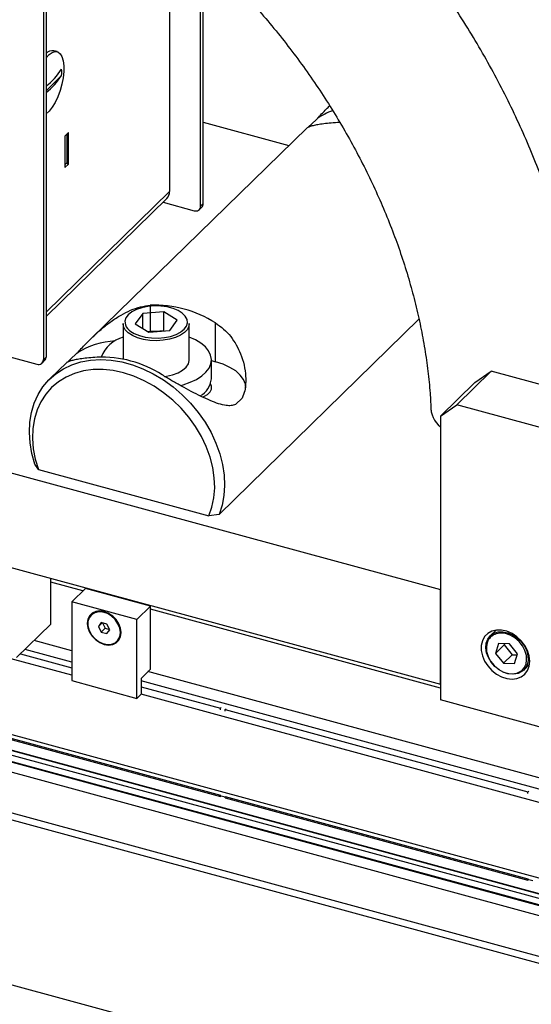
# Model space of a CAD drawing. Units: millimetres. Extents: x 20 to 410, y 10 to 287.
# Drawn here: x 309 to 316, y 116 to 130 of the extents above; entities that cross this region are included whole.
import ezdxf

# ---------------------------------------------------------------- set-up
doc = ezdxf.new("R2010")
doc.units = ezdxf.units.MM

msp = doc.modelspace()

# ---------------------------------------------------------------- linework, layer by layer
at = {"color": 7, "linetype": 'Continuous', "lineweight": 25}
for p, q in [((260.548768, 136.779729), (314.719378, 122.057318)), ((267.226125, 133.679216), (314.719378, 120.771567)), ((320.258473, 116.77555), (266.867023, 131.286203)), ((266.870088, 131.295982), (320.265611, 116.784222)), ((266.823344, 131.146849), (320.162278, 116.650469)), ((320.219298, 116.72647), (266.849771, 131.231164)), ((266.783663, 131.02025), (320.082502, 116.534768)), ((311.040005, 131.11498), (311.040005, 127.465988)), ((311.460104, 127.266097), (311.460104, 130.744113)), ((311.495106, 127.30026), (311.495106, 130.710924)), ((316.243001, 117.020678), (266.622613, 130.506436)), ((384.370146, 96.17077), (258.350843, 130.420117)), ((309.324973, 130.325147), (309.324973, 125.182143)), ((309.359975, 130.35931), (309.359975, 125.216306)), ((309.510475, 129.365658), (309.466254, 129.377676)), ((309.359975, 128.834777), (309.571542, 129.041274)), ((312.956542, 128.369272), (313.047435, 128.457986)), ((312.90817, 128.332084), (309.977275, 125.47144)), ((311.495106, 128.407666), (312.66097, 128.090809)), ((312.956542, 128.369272), (312.941733, 128.34701)), ((313.352508, 128.404121), (313.320291, 128.402286)), ((309.665588, 128.267432), (309.616585, 128.219603)), ((309.616585, 128.219603), (309.616585, 127.79102)), ((309.643477, 128.245851), (309.643477, 127.853429)), ((309.665588, 127.838848), (309.665588, 128.267432)), ((309.643477, 127.853429), (309.616585, 127.827181)), ((309.616585, 127.79102), (309.665588, 127.838848)), ((309.665588, 127.838848), (309.636608, 127.846724)), ((309.359975, 125.76747), (311.002817, 127.370934)), ((310.949721, 127.31911), (310.951564, 127.318591)), ((310.951564, 127.318591), (311.371662, 127.204417)), ((311.44151, 127.21857), (311.476512, 127.252734)), ((311.460104, 127.266097), (311.495106, 127.30026)), ((310.674252, 125.806484), (310.572489, 125.667349)), ((310.959085, 125.830661), (310.674252, 125.806484)), ((310.674252, 125.603448), (310.674252, 125.806484)), ((311.142154, 125.715704), (310.959085, 125.830661)), ((310.959085, 125.573511), (310.959085, 125.830661)), ((310.407322, 125.670097), (310.407322, 125.188223)), ((310.413311, 125.632409), (310.407322, 125.670097)), ((310.572489, 125.667349), (310.755559, 125.552392)), ((311.040392, 125.576569), (311.142154, 125.715704)), ((311.307322, 125.177226), (311.307322, 125.670097)), ((311.66122, 125.152913), (311.66122, 125.679396)), ((311.711387, 123.078647), (314.427634, 125.729787)), ((310.959085, 125.573511), (310.750168, 125.555777)), ((310.755559, 125.552392), (311.040392, 125.576569)), ((310.964475, 125.570126), (310.959085, 125.573511)), ((308.816432, 125.234637), (309.236531, 125.120463)), ((309.689674, 125.180709), (309.780567, 125.269423)), ((309.306379, 125.134617), (309.341381, 125.16878)), ((309.324973, 125.182143), (309.359975, 125.216306)), ((309.641302, 125.143521), (309.412913, 124.920607)), ((309.689674, 125.180709), (309.674865, 125.158447)), ((311.607322, 124.920076), (311.607322, 125.177226)), ((311.607322, 125.167561), (311.66122, 125.152913)), ((315.407178, 125.024238), (314.940482, 124.568729)), ((315.186073, 124.870037), (315.407178, 125.024238)), ((332.653331, 120.337103), (315.407178, 125.024238)), ((315.186073, 124.870037), (314.719378, 124.414528)), ((312.024969, 124.659443), (311.934076, 124.570729)), ((314.719378, 124.414528), (314.940482, 124.568729)), ((332.186636, 119.881594), (314.940482, 124.568729)), ((314.719378, 124.414528), (314.719378, 120.557275)), ((309.257434, 123.687344), (309.209874, 123.758505)), ((309.257434, 123.687344), (311.570488, 123.058706)), ((311.711387, 123.078647), (311.570488, 123.058706)), ((309.426975, 121.587192), (309.427054, 122.209907)), ((309.861451, 122.039075), (309.427048, 122.157189)), ((309.709117, 121.890392), (309.895795, 122.072596)), ((310.780213, 121.832124), (309.895795, 122.072596)), ((314.719378, 120.771567), (314.719378, 122.057318)), ((309.709117, 121.890392), (309.708981, 120.81897)), ((310.593535, 121.649921), (309.709117, 121.890392)), ((310.593535, 121.649921), (310.780213, 121.832124)), ((310.780104, 120.974987), (310.780213, 121.832124)), ((314.719378, 120.718216), (310.780207, 121.789267)), ((309.981343, 121.717906), (309.974343, 121.711074)), ((310.593399, 120.578499), (310.593535, 121.649921)), ((308.96028, 121.131683), (309.426975, 121.587192)), ((310.110674, 121.606864), (310.072369, 121.552991)), ((310.123885, 121.603272), (310.072369, 121.552991)), ((310.072369, 121.552991), (310.110658, 121.478293)), ((310.164328, 121.530677), (310.110658, 121.478293)), ((310.187267, 121.586039), (310.110674, 121.606864)), ((310.127641, 121.602251), (310.164328, 121.530677)), ((310.164328, 121.530677), (310.223954, 121.514465)), ((310.187251, 121.457468), (310.225555, 121.511341)), ((310.225555, 121.511341), (310.187267, 121.586039)), ((315.478286, 121.50572), (315.397792, 121.427155)), ((309.709032, 121.22335), (309.196873, 121.362605)), ((310.110658, 121.478293), (310.187251, 121.457468)), ((310.323582, 121.353258), (310.330582, 121.360091)), ((315.50982, 121.322399), (315.469707, 121.190016)), ((315.58638, 121.303893), (315.469707, 121.190016)), ((315.65791, 121.320125), (315.50982, 121.322399)), ((315.591607, 121.321143), (315.58638, 121.303893)), ((315.58638, 121.303893), (315.694357, 121.169236)), ((315.765887, 121.185468), (315.65791, 121.320125)), ((309.011512, 121.181687), (309.709003, 120.992041)), ((315.469707, 121.190016), (315.577683, 121.055359)), ((315.694357, 121.169236), (315.577683, 121.055359)), ((315.694357, 121.169236), (315.76066, 121.168218)), ((315.725774, 121.053085), (315.765887, 121.185468)), ((310.780104, 120.974987), (310.651763, 120.849722)), ((315.577683, 121.055359), (315.725774, 121.053085)), ((315.851803, 120.961995), (315.932297, 121.040559)), ((309.708981, 120.81897), (310.593399, 120.578499)), ((310.651763, 120.849722), (310.651736, 120.635437)), ((316.563272, 119.359698), (310.74576, 120.941466)), ((310.651748, 120.735711), (311.729138, 120.442771)), ((310.593399, 120.578499), (310.651736, 120.635437)), ((320.998746, 118.850678), (314.719378, 120.557275)), ((311.729135, 120.421342), (311.729138, 120.442771)), ((311.729138, 120.442771), (311.740805, 120.454159)), ((311.795466, 120.403307), (311.795469, 120.424735)), ((311.795469, 120.424735), (311.807137, 120.436123)), ((311.795469, 120.424735), (315.908013, 119.306544)), ((307.616441, 120.360969), (311.728986, 119.242778)), ((307.616444, 120.382398), (311.728988, 119.264206)), ((311.728986, 119.242778), (311.728988, 119.264206)), ((311.740653, 119.254166), (311.728986, 119.242778)), ((311.74054, 119.254055), (311.795319, 119.239161)), ((311.795317, 119.224743), (311.79532, 119.246171)), ((311.795317, 119.224743), (315.907861, 118.106551)), ((311.79532, 119.246171), (315.907864, 118.12798)), ((315.908011, 119.285116), (315.908013, 119.306544)), ((315.908013, 119.306544), (315.919681, 119.317932)), ((315.907861, 118.106551), (315.907864, 118.12798)), ((315.919529, 118.117939), (315.907861, 118.106551)), ((315.919415, 118.117828), (315.974194, 118.102934))]:
    msp.add_line(p, q, dxfattribs=at)
at = {"color": 8, "linetype": 'Continuous', "lineweight": 25}
for p, q in [((320.16537, 116.654731), (266.824817, 131.151551)), ((316.180853, 116.94384), (266.595541, 130.420066)), ((311.040005, 127.465988), (309.359975, 125.826226)), ((310.776802, 125.919762), (310.776802, 125.561272)), ((321.818618, 116.570586), (294.073188, 124.114506)), ((309.70899, 120.891768), (304.760519, 122.237246)), ((309.709013, 121.071708), (309.075353, 121.243998)), ((316.563253, 119.208055), (310.651759, 120.815377)), ((316.56323, 119.028115), (310.651736, 120.635437))]:
    msp.add_line(p, q, dxfattribs=at)
at = {"color": 7, "linetype": 'Continuous', "lineweight": 25, "flags": 128}
for points in [[(309.359975, 129.280792), (309.360654, 129.281647), (309.403093, 129.327022), (309.445096, 129.3562), (309.484944, 129.367987), (309.521006, 129.361901), (309.551805, 129.33819), (309.57608, 129.297826), (309.592837, 129.24246), (309.601391, 129.17436), (309.601391, 129.096314), (309.592837, 129.011516), (309.57608, 128.923439), (309.551805, 128.835688), (309.521006, 128.751856), (309.484944, 128.675375), (309.445096, 128.609376), (309.403093, 128.556562), (309.360654, 128.519093), (309.359975, 128.518623)], [(311.307322, 125.670097), (311.302876, 125.637598), (311.281053, 125.59207), (311.241883, 125.549737), (311.186969, 125.51233), (311.118559, 125.481383), (311.039454, 125.458162), (310.952893, 125.443618), (310.862419, 125.438345), (310.771736, 125.442561), (310.684557, 125.456092), (310.604451, 125.478384), (310.534697, 125.508525), (310.478152, 125.545281), (310.43713, 125.587147), (310.413311, 125.632409)], [(310.51309, 125.563149), (310.558688, 125.535781), (310.628086, 125.507206), (310.707502, 125.486687), (310.793466, 125.47512), (310.882221, 125.473011), (310.969887, 125.480453), (311.052634, 125.497119), (311.126845, 125.522282), (311.189276, 125.554841), (311.198802, 125.561215)], [(311.183277, 124.829336), (311.223824, 124.84021), (311.319415, 124.872974), (311.404175, 124.91287), (311.476117, 124.958962), (311.533555, 125.010169), (311.575143, 125.065293), (311.599906, 125.12304), (311.607263, 125.182057), (311.597042, 125.240961), (311.569483, 125.298371), (311.525231, 125.352942), (311.465324, 125.403393), (311.391166, 125.448544), (311.307322, 125.486249)], [(309.209874, 123.758505), (309.169138, 123.904214), (309.14378, 124.049244), (309.134104, 124.191867), (309.140224, 124.330386), (309.162068, 124.46315), (309.199376, 124.588578), (309.251703, 124.705178), (309.318426, 124.811561), (309.398751, 124.906459), (309.491721, 124.988742), (309.596229, 125.057432), (309.71103, 125.111709), (309.834758, 125.150928), (309.965939, 125.174621), (310.10301, 125.182506), (310.244341, 125.17449), (310.388247, 125.150668), (310.533015, 125.111323), (310.676921, 125.056924), (310.818251, 124.988119), (310.955323, 124.905727), (311.086504, 124.81073), (311.210231, 124.704258), (311.325033, 124.58758), (311.429541, 124.462084), (311.52251, 124.329266), (311.602835, 124.190707), (311.669558, 124.048057), (311.721885, 123.903014), (311.759193, 123.757307), (311.781037, 123.612669), (311.787157, 123.470824), (311.777481, 123.33346), (311.752124, 123.202214), (311.711387, 123.078647)], [(310.97011, 124.952857), (310.99689, 124.956888), (311.08015, 124.975868), (311.154288, 125.003092), (311.216268, 125.037445), (311.263552, 125.077521), (311.294206, 125.121678), (311.306973, 125.16811), (311.307322, 125.177226)], [(312.074531, 124.799893), (312.068767, 124.848484), (312.043795, 124.911188), (311.999684, 124.97103), (311.937568, 125.026471), (311.859044, 125.076085), (311.766131, 125.118597), (311.66122, 125.152913)], [(311.570488, 123.058706), (311.613247, 123.177235), (311.64047, 123.303853), (311.651803, 123.43692), (311.647099, 123.574711), (311.62642, 123.715442), (311.590033, 123.85729), (311.53841, 123.998415), (311.472219, 124.136992), (311.392318, 124.271223), (311.299743, 124.39937), (311.195692, 124.519773), (311.081513, 124.630872), (310.958687, 124.731228), (310.828803, 124.81954), (310.693544, 124.894665), (310.554664, 124.955629), (310.413961, 125.001643), (310.273258, 125.03211), (310.134378, 125.046635), (309.999119, 125.045031), (309.869236, 125.027318), (309.746409, 124.993725), (309.63223, 124.944688), (309.528179, 124.880843), (309.435604, 124.803016), (309.355703, 124.712215), (309.289512, 124.609618), (309.237889, 124.496552), (309.201502, 124.374483), (309.180823, 124.244993), (309.176119, 124.109758), (309.187452, 123.970531), (309.214675, 123.829116), (309.257434, 123.687344)], [(311.487946, 124.671488), (311.506235, 124.679183), (311.556317, 124.708168), (311.591476, 124.742484), (311.609668, 124.780137), (311.609835, 124.818937), (311.595451, 124.851622)], [(310.381244, 121.471921), (310.373416, 121.531731), (310.350451, 121.591725), (310.313914, 121.647816), (310.266295, 121.696181), (310.210838, 121.733524), (310.151324, 121.757299), (310.091808, 121.765888), (310.036346, 121.758704), (309.988717, 121.736236), (309.952168, 121.700018), (309.92919, 121.652515), (309.921347, 121.596966), (309.929175, 121.537156), (309.95214, 121.477162), (309.988677, 121.421071), (310.036297, 121.372706), (310.091753, 121.335363), (310.151267, 121.311588), (310.210784, 121.302999), (310.266246, 121.310183), (310.313874, 121.332651), (310.350423, 121.36887), (310.373402, 121.416372), (310.381244, 121.471921)], [(310.370067, 121.472048), (310.361875, 121.532091), (310.337892, 121.592139), (310.299898, 121.647739), (310.250709, 121.694768), (310.193974, 121.729737), (310.133901, 121.750053), (310.074944, 121.75421), (310.021478, 121.741899), (309.977466, 121.714032), (309.946174, 121.672678), (309.929921, 121.620902), (309.929913, 121.562545), (309.946152, 121.501936), (309.977432, 121.443568), (310.021433, 121.391771), (310.074893, 121.350386), (310.133846, 121.322484), (310.193921, 121.310132), (310.250661, 121.314248), (310.299858, 121.334526), (310.337864, 121.369461), (310.36186, 121.416464), (310.370067, 121.472048)], [(310.377067, 121.478881), (310.368875, 121.538923), (310.344893, 121.598972), (310.306898, 121.654572), (310.257709, 121.7016), (310.200974, 121.73657), (310.140901, 121.756886), (310.081945, 121.761043), (310.028478, 121.748731), (309.984467, 121.720865), (309.981343, 121.717906)], [(315.935453, 121.08394), (315.927699, 121.155147), (315.904799, 121.227239), (315.867826, 121.296845), (315.818506, 121.360711), (315.759147, 121.41585), (315.692524, 121.459684), (315.621751, 121.490163), (315.55014, 121.505863), (315.481037, 121.506048), (315.417674, 121.490711), (315.363015, 121.460569), (315.319613, 121.41703), (315.2895, 121.362131), (315.274083, 121.298439), (315.274083, 121.228932), (315.2895, 121.15686), (315.319613, 121.085593), (315.363015, 121.018464), (315.417674, 120.95861), (315.481037, 120.908832), (315.55014, 120.871456), (315.621751, 120.848231), (315.692524, 120.840241), (315.759147, 120.847862), (315.818506, 120.870736), (315.867826, 120.907793), (315.904799, 120.957302), (315.927699, 121.016947), (315.935453, 121.08394)], [(315.851803, 120.961995), (315.827404, 120.941906), (315.774923, 120.916211), (315.714348, 120.905522), (315.648946, 120.910417), (315.582243, 120.930631), (315.517833, 120.965074), (315.45919, 121.011889), (315.409474, 121.068553), (315.371367, 121.132011), (315.346922, 121.198842), (315.337458, 121.265443), (315.343484, 121.328223), (315.364676, 121.383798), (315.397792, 121.427155)], [(315.882774, 121.047497), (315.891413, 121.0965), (315.88763, 121.161481), (315.868165, 121.227989), (315.83415, 121.292158), (315.787562, 121.350258), (315.731107, 121.398914), (315.668067, 121.435297), (315.602105, 121.457293), (315.537056, 121.463624), (315.476699, 121.453921), (315.459482, 121.447714)], [(315.357902, 121.343), (315.3563, 121.338664), (315.344181, 121.278985), (315.347964, 121.214003), (315.367428, 121.147495), (315.401443, 121.083327), (315.448032, 121.025226), (315.504487, 120.97657), (315.567527, 120.940187), (315.633488, 120.918191), (315.698538, 120.91186), (315.751426, 120.919401)]]:
    msp.add_lwpolyline(points, dxfattribs=at)
at = {"color": 8, "linetype": 'Continuous', "lineweight": 25, "flags": 128}
for points in [[(311.198802, 125.561215), (311.2372, 125.593375), (311.268521, 125.636198), (311.28187, 125.681439), (311.276665, 125.727121), (311.253132, 125.771248), (311.212301, 125.81189), (311.155955, 125.847272), (311.086558, 125.875847), (311.007142, 125.896366), (310.921178, 125.907933), (310.832423, 125.910042), (310.744756, 125.9026), (310.662009, 125.885934), (310.587798, 125.860771), (310.525367, 125.828212), (310.477444, 125.789678), (310.446123, 125.746855), (310.432773, 125.701614), (310.437979, 125.655932), (310.437979, 125.655932)], [(315.397792, 121.427155), (315.399891, 121.429172), (315.447231, 121.461899), (315.504143, 121.480214), (315.56756, 121.483131), (315.634063, 121.470491), (315.700066, 121.442977), (315.762011, 121.402071), (315.816559, 121.349979), (315.860769, 121.289509), (315.892258, 121.223921), (315.909328, 121.156752), (315.911059, 121.091621), (315.897357, 121.03204), (315.868962, 120.981222), (315.851803, 120.961995)], [(315.751426, 120.919401), (315.758895, 120.921563), (315.811052, 120.946735)]]:
    msp.add_lwpolyline(points, dxfattribs=at)
at = {"color": 7, "linetype": 'Continuous', "lineweight": 25}
for centre, radius, start, end in [((309.447444, 129.261981), 0.117214, 80.7653563, 138.2651465), ((308.733132, 129.676849), 1.002634, 308.696542, 326.7417436), ((309.026093, 129.084132), 0.547131, 355.5072516, 4.4927484), ((308.733132, 129.591132), 1.002634, 308.696542, 326.7417436), ((313.502638, 127.808143), 0.793414, 108.2705758, 125.0105378), ((310.910942, 127.461681), 0.129136, 315.3544714, 1.9112858), ((311.395105, 127.265051), 0.065008, 248.862298, 0.9222551), ((311.430574, 127.298107), 0.064568, 315.3544714, 1.9112858), ((310.841177, 124.409355), 1.511778, 57.1504155, 92.4405582), ((310.85725, 124.116084), 1.447423, 88.9542469, 94.454931), ((310.351415, 124.375797), 1.060394, 92.8590851, 122.5703906), ((310.519615, 125.065609), 0.435371, 104.9469498, 159.7377029), ((309.259973, 125.181097), 0.065008, 248.862298, 0.9222551), ((309.295443, 125.214153), 0.064568, 315.3544714, 1.9112858), ((310.1178, 123.703316), 1.511778, 57.1504155, 92.4405582), ((311.306472, 124.9502), 0.302354, 299.6495788, 354.2819665), ((314.9526, 124.547678), 0.364885, 179.1208872, 230.2703701), ((310.216376, 121.473272), 0.160789, 315.2581754, 1.9989597)]:
    msp.add_arc(centre, radius, start, end, dxfattribs=at)
at = {"color": 8, "linetype": 'Continuous', "lineweight": 25}
for centre, radius, start, end in [((310.624927, 125.730481), 0.201265, 201.7404042, 236.2429056), ((315.528287, 121.279342), 0.181888, 112.2273488, 159.5134859), ((315.703701, 121.099053), 0.186346, 305.1753944, 343.9385111)]:
    msp.add_arc(centre, radius, start, end, dxfattribs=at)
at = {"color": 7, "linetype": 'Continuous', "lineweight": 25}
for points, knots in [([(316.736152, 124.663051), (316.734919, 124.694569), (316.729058, 124.844392), (316.704157, 125.114853), (316.661068, 125.473967), (316.60257, 125.834676), (316.530201, 126.196156), (316.443706, 126.557877), (316.343345, 126.919232), (316.22927, 127.279641), (316.101692, 127.638525), (315.960833, 127.995313), (315.806938, 128.349442), (315.64027, 128.700355), (315.461111, 129.047505), (315.26976, 129.390354), (315.066534, 129.728373), (314.851762, 130.061043), (314.625789, 130.387858), (314.388976, 130.708317), (314.141694, 131.021933), (313.88433, 131.328227), (313.617284, 131.626731), (313.340968, 131.916989), (313.055804, 132.198554), (312.762229, 132.470991), (312.460689, 132.733878), (312.151642, 132.986805), (311.835554, 133.229375), (311.512902, 133.461203), (311.184173, 133.68192), (310.849863, 133.891169), (310.510475, 134.088607), (310.166525, 134.273906), (309.818535, 134.446761), (309.467036, 134.60685), (309.112577, 134.753983), (308.755689, 134.887561), (308.399432, 135.007779), (308.161719, 135.076259), (308.044093, 135.110145)], [0, 0, 0, 0, 0.007108641, 0.033791211, 0.060509633, 0.087258902, 0.114034257, 0.140831254, 0.167645829, 0.19447434, 0.221313591, 0.248160833, 0.275013756, 0.301870466, 0.32872939, 0.35558914, 0.382448994, 0.409308502, 0.436167452, 0.463025837, 0.489883815, 0.516741685, 0.543599851, 0.570458795, 0.597319046, 0.624181045, 0.651045267, 0.677912236, 0.704782422, 0.731656212, 0.758533878, 0.785415548, 0.812301169, 0.839190475, 0.866082944, 0.89297776, 0.919873334, 0.946768024, 0.973659771, 1, 1, 1, 1]), ([(307.470262, 133.038136), (307.521929, 133.023494), (307.675143, 132.980072), (307.930399, 132.898151), (308.235468, 132.788013), (308.539776, 132.665061), (308.842648, 132.529736), (309.14347, 132.382213), (309.441622, 132.222772), (309.736491, 132.051698), (310.027466, 131.869311), (310.313946, 131.675957), (310.595338, 131.472008), (310.871056, 131.257863), (311.14053, 131.033946), (311.403201, 130.800704), (311.658527, 130.558609), (311.905982, 130.308153), (312.14506, 130.049851), (312.375271, 129.784236), (312.596151, 129.511859), (312.807255, 129.233288), (313.008167, 128.949104), (313.198493, 128.6599), (313.377865, 128.366283), (313.545945, 128.068867), (313.702419, 127.768274), (313.847004, 127.465132), (313.979448, 127.160071), (314.099525, 126.853724), (314.207041, 126.546725), (314.301828, 126.239706), (314.383761, 125.93329), (314.452702, 125.628104), (314.508703, 125.32471), (314.551242, 125.023858), (314.580275, 124.742872), (314.588849, 124.56436), (314.592729, 124.483569)], [0, 0, 0, 0, 0.0144076174, 0.0427240312, 0.0710401295, 0.099349448, 0.1276552309, 0.1559594934, 0.1842639664, 0.2125700749, 0.2408787224, 0.269190368, 0.297505097, 0.3258226839, 0.3541426494, 0.3824643122, 0.4107868364, 0.4391092749, 0.4674306108, 0.4957495129, 0.5240648877, 0.5523757687, 0.5806812914, 0.6089807367, 0.6372735779, 0.6655595313, 0.6938386132, 0.722111201, 0.7503781036, 0.7786406369, 0.8069007081, 0.8351600122, 0.8634216363, 0.8916895394, 0.9199686405, 0.9482649275, 0.9765855618, 1, 1, 1, 1]), ([(313.047435, 128.457986), (313.066574, 128.477877), (313.105512, 128.518347), (313.161964, 128.578131), (313.200134, 128.615643), (313.214582, 128.629842)], [0, 0, 0, 0, 0.3752707434, 0.763523017, 1, 1, 1, 1]), ([(313.320291, 128.402286), (313.282043, 128.399329), (313.204301, 128.393317), (313.110238, 128.382029), (313.032966, 128.369175), (312.971142, 128.354866), (312.926655, 128.340493), (312.906642, 128.33096), (312.906509, 128.330585), (312.918703, 128.337649), (312.943269, 128.35818), (312.956542, 128.369272)], [0, 0, 0, 0, 0.1112840436, 0.2261934156, 0.3373149077, 0.4507588443, 0.5824951015, 0.7172871966, 0.8052301984, 0.8947706686, 1, 1, 1, 1]), ([(309.780567, 125.269423), (309.79966, 125.289319), (309.838507, 125.3298), (309.9147, 125.409524), (310.008354, 125.503131), (310.122454, 125.60641), (310.246618, 125.703846), (310.376691, 125.788128), (310.510165, 125.854691), (310.6447, 125.902698), (310.732641, 125.914058), (310.776802, 125.919762)], [0, 0, 0, 0, 0.07615595, 0.154946319, 0.270938936, 0.390004081, 0.513996804, 0.640540543, 0.757957086, 0.878454291, 1, 1, 1, 1]), ([(311.66122, 125.679396), (311.700012, 125.652521), (311.777636, 125.598742), (311.872026, 125.495979), (311.948727, 125.382235), (312.010774, 125.252308), (312.055036, 125.108071), (312.074904, 124.970415), (312.075005, 124.852874), (312.062697, 124.749442), (312.038241, 124.691103), (312.024969, 124.659443)], [0, 0, 0, 0, 0.113031804, 0.226179818, 0.338426248, 0.450743746, 0.584033305, 0.717280286, 0.806097147, 0.89476995, 1, 1, 1, 1]), ([(310.053424, 125.213723), (310.015175, 125.210766), (309.937433, 125.204754), (309.84337, 125.193466), (309.766099, 125.180612), (309.704274, 125.166303), (309.659788, 125.15193), (309.639774, 125.142397), (309.639642, 125.142022), (309.651835, 125.149086), (309.676402, 125.169617), (309.689674, 125.180709)], [0, 0, 0, 0, 0.111284044, 0.226193416, 0.337314908, 0.450758844, 0.582495101, 0.717287197, 0.805230198, 0.894770669, 1, 1, 1, 1]), ([(311.934076, 124.570729), (311.914657, 124.5646), (311.875769, 124.552326), (311.799198, 124.556363), (311.70577, 124.578881), (311.591336, 124.623395), (311.467513, 124.680427), (311.336943, 124.747063), (311.203832, 124.818735), (311.069369, 124.894245), (310.982005, 124.946793), (310.937842, 124.973357)], [0, 0, 0, 0, 0.077369167, 0.154938483, 0.272367723, 0.390007904, 0.515296749, 0.640546277, 0.759560047, 0.878453762, 1, 1, 1, 1])]:
    msp.add_open_spline(points, degree=3, knots=knots, dxfattribs=at)

doc.saveas('drawing.dxf')
